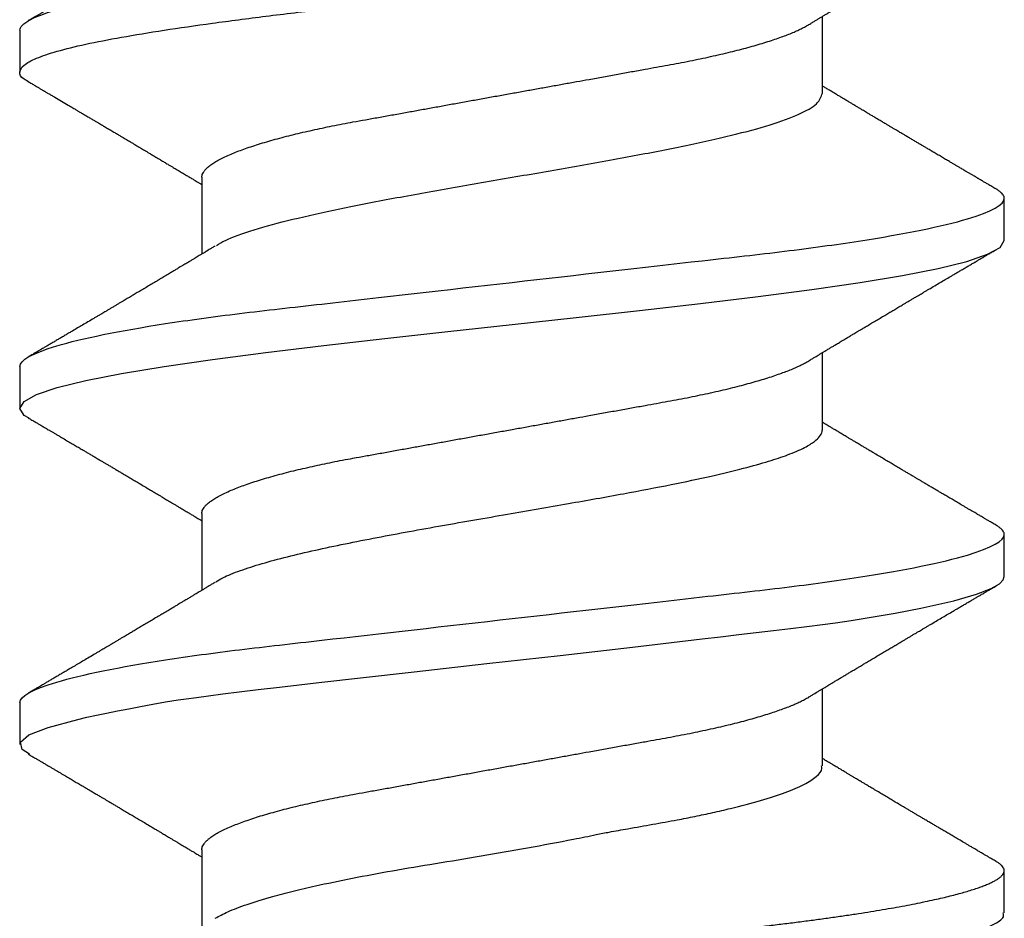
# Model space of a CAD drawing. Units: inches. Extents: x 0 to 266, y 0 to 43.
# Drawn here: x 84 to 84, y 6 to 6 of the extents above; entities that cross this region are included whole.
import ezdxf

# ---------------------------------------------------------------- set-up
doc = ezdxf.new("R2010")
doc.units = ezdxf.units.IN
doc.header["$LTSCALE"] = 0.25
doc.header["$MEASUREMENT"] = 0
doc.layers.add('Arcadia-Profile', color=6, linetype='Continuous')

# ---------------------------------------------------------------- blocks, each defined once
blk = doc.blocks.new('*U320')
at = {"layer": 'Arcadia-Profile'}
for p, q in [((0.1945, 0.082), (0.18753, 0.082)), ((0.2505, 0.082), (0.2435, 0.082)), ((0.3065, 0.082), (0.2995, 0.082)), ((0.17, 0.05169), (0.15721, 0.05169)), ((0.226, 0.05169), (0.21321, 0.05169)), ((0.282, 0.05169), (0.26921, 0.05169)), ((0.18397, -0.05169), (0.19679, -0.05169)), ((0.24, -0.05169), (0.25279, -0.05169)), ((0.296, -0.05169), (0.30879, -0.05169)), ((0.15947, -0.082), (0.1665, -0.082)), ((0.2155, -0.082), (0.2225, -0.082)), ((0.2715, -0.082), (0.2785, -0.082))]:
    blk.add_line(p, q, dxfattribs=at)
at = {"layer": 'Arcadia-Profile', "flags": 128}
for points in [[(0.18593, 0.08041), (0.18668, 0.0816), (0.18793, 0.08191), (0.18913, 0.0805), (0.19038, 0.07727), (0.19171, 0.07232), (0.19206, 0.07082), (0.19241, 0.06923), (0.19277, 0.06754), (0.19313, 0.06575), (0.19349, 0.06387), (0.19387, 0.06191), (0.19424, 0.05985), (0.19462, 0.05772), (0.19495, 0.05565), (0.19515, 0.05428), (0.19538, 0.05259), (0.19565, 0.05057), (0.19596, 0.0482), (0.1963, 0.04545), (0.19668, 0.04231), (0.19709, 0.03875), (0.19783, 0.03221), (0.19869, 0.02473), (0.19964, 0.01631), (0.20101, 0.00418), (0.20237, -0.00804), (0.20374, -0.02008), (0.20511, -0.03168), (0.20548, -0.03474), (0.20584, -0.03775), (0.20619, -0.04069), (0.20653, -0.04357), (0.20687, -0.04637), (0.20719, -0.0491), (0.20751, -0.05174), (0.20779, -0.05386), (0.20818, -0.05647), (0.20871, -0.05984), (0.20938, -0.0638), (0.21021, -0.06811), (0.21144, -0.07358), (0.21254, -0.07736), (0.21349, -0.07979), (0.2143, -0.08119), (0.21497, -0.08183), (0.2155, -0.082), (0.2155, -0.082)], [(0.24186, 0.08045), (0.24233, 0.0813), (0.2435, 0.082), (0.24467, 0.0813), (0.24583, 0.07921), (0.247, 0.07576), (0.24817, 0.07101), (0.24933, 0.06505), (0.2505, 0.05798), (0.25167, 0.04992), (0.25283, 0.041), (0.254, 0.03138), (0.25517, 0.02122), (0.25633, 0.0107), (0.2575, 0), (0.25867, -0.0107), (0.25983, -0.02122), (0.261, -0.03138), (0.26217, -0.041), (0.26333, -0.04992), (0.2645, -0.05798), (0.26567, -0.06506), (0.26683, -0.07101), (0.268, -0.07576), (0.26917, -0.07921), (0.27033, -0.0813), (0.2715, -0.082), (0.2715, -0.082)]]:
    blk.add_lwpolyline(points, dxfattribs=at)
at = {"layer": 'Arcadia-Profile'}
for points, knots in [([(0.29786, 0.08045), (0.29802, 0.08075), (0.29856, 0.08182), (0.2995, 0.08218), (0.30067, 0.08154), (0.30183, 0.07943), (0.303, 0.07598), (0.30417, 0.07122), (0.30533, 0.06524), (0.3065, 0.05815), (0.30767, 0.05006), (0.30883, 0.04112), (0.31, 0.03147), (0.31117, 0.02128), (0.31233, 0.01073), (0.31331, 0.00176), (0.31389, -0.00363), (0.31409, -0.00545)], [0, 0, 0, 0, 0.0292665, 0.1011306, 0.1729948, 0.2448589, 0.316723, 0.3885872, 0.4604513, 0.5323154, 0.6041796, 0.6760437, 0.7479078, 0.819772, 0.8916361, 0.9635003, 1, 1, 1, 1]), ([(0.1315, 0.082), (0.13163, 0.08198), (0.13194, 0.08194), (0.13251, 0.08149), (0.13325, 0.08046), (0.13415, 0.07847), (0.13521, 0.07513), (0.13633, 0.07052), (0.13733, 0.06545), (0.13814, 0.0608), (0.13882, 0.05649), (0.13969, 0.05052), (0.14076, 0.04236), (0.14201, 0.03168), (0.14322, 0.02022), (0.14445, 0.00821), (0.14581, -0.00409), (0.14686, -0.01306), (0.14756, -0.01866), (0.14785, -0.02097), (0.1481, -0.02285), (0.14829, -0.0244), (0.14858, -0.02687), (0.14907, -0.03123), (0.14974, -0.03726), (0.15041, -0.04317), (0.15106, -0.04844), (0.1517, -0.05317), (0.15258, -0.05918), (0.15371, -0.06589), (0.15503, -0.07242), (0.15636, -0.0774), (0.15768, -0.08059), (0.15872, -0.08206), (0.15932, -0.08185), (0.15947, -0.0818)], [0, 0, 0, 0, 0.015165, 0.035879, 0.06214, 0.093947, 0.131296, 0.174185, 0.210001, 0.235254, 0.258445, 0.281633, 0.327969, 0.37429, 0.420599, 0.468066, 0.51576, 0.563495, 0.573055, 0.582617, 0.591344, 0.595795, 0.601547, 0.621612, 0.649801, 0.678555, 0.70053, 0.723877, 0.748594, 0.795553, 0.842512, 0.88947, 0.936428, 0.983385, 1, 1, 1, 1]), ([(0.1385, 0.082), (0.13859, 0.08199), (0.13878, 0.08197), (0.13906, 0.08183), (0.13935, 0.08159), (0.13964, 0.08125), (0.13995, 0.08081), (0.14026, 0.08027), (0.14056, 0.07965), (0.14086, 0.07895), (0.14116, 0.07819), (0.14146, 0.07734), (0.14176, 0.0764), (0.14206, 0.07538), (0.14237, 0.07428), (0.14267, 0.07309), (0.14298, 0.07182), (0.14329, 0.07048), (0.1436, 0.06905), (0.14391, 0.06756), (0.14423, 0.0659), (0.14457, 0.06406), (0.14493, 0.06203), (0.14528, 0.05992), (0.14561, 0.05779), (0.14594, 0.05564), (0.14625, 0.05349), (0.14656, 0.05129), (0.14686, 0.04904), (0.14715, 0.04675), (0.14743, 0.04442), (0.14772, 0.04198), (0.14801, 0.03941), (0.14832, 0.0367), (0.14864, 0.03391), (0.14897, 0.03105), (0.14928, 0.02829), (0.14958, 0.02564), (0.14987, 0.02311), (0.15016, 0.02055), (0.15046, 0.01795), (0.15075, 0.01533), (0.15107, 0.01253), (0.15141, 0.00954), (0.15177, 0.00637), (0.15214, 0.00319), (0.15249, 0.00008), (0.15284, -0.00295), (0.15317, -0.0059), (0.15351, -0.00883), (0.15384, -0.01175), (0.15417, -0.01465), (0.15449, -0.01751), (0.15483, -0.02044), (0.15517, -0.02342), (0.15551, -0.02644), (0.15585, -0.0294), (0.15618, -0.0323), (0.1565, -0.03513), (0.15681, -0.03789), (0.15712, -0.04057), (0.15742, -0.0432), (0.15773, -0.04578), (0.15805, -0.0483), (0.15837, -0.05076), (0.1587, -0.05315), (0.15904, -0.05547), (0.15937, -0.05768), (0.1597, -0.05976), (0.16002, -0.06172), (0.16035, -0.06361), (0.16068, -0.06543), (0.16101, -0.06716), (0.16135, -0.06881), (0.16168, -0.07033), (0.16199, -0.07172), (0.1623, -0.07299), (0.16261, -0.07419), (0.16291, -0.0753), (0.16322, -0.07632), (0.16352, -0.07727), (0.16382, -0.07812), (0.16411, -0.0789), (0.16441, -0.07958), (0.1647, -0.08018), (0.16498, -0.08069), (0.16528, -0.08114), (0.16558, -0.08152), (0.1659, -0.0818), (0.1662, -0.08196), (0.16649, -0.08202), (0.16678, -0.08197), (0.16706, -0.08183), (0.16735, -0.08159), (0.16764, -0.08125), (0.16788, -0.08092), (0.16802, -0.08067), (0.16806, -0.08061)], [0, 0, 0, 0, 0.010139, 0.020367, 0.030678, 0.041066, 0.051528, 0.062055, 0.072644, 0.082398, 0.092193, 0.102023, 0.111885, 0.121771, 0.131677, 0.141598, 0.151527, 0.16146, 0.17139, 0.181313, 0.191222, 0.202876, 0.214496, 0.226072, 0.237595, 0.248208, 0.258764, 0.269255, 0.279676, 0.290022, 0.300287, 0.310466, 0.321598, 0.33282, 0.344145, 0.355565, 0.367072, 0.376724, 0.386427, 0.396176, 0.405966, 0.415793, 0.425651, 0.437301, 0.448979, 0.460675, 0.47238, 0.483215, 0.494042, 0.504855, 0.515647, 0.52641, 0.537138, 0.547823, 0.559521, 0.57115, 0.582704, 0.594175, 0.605554, 0.616835, 0.628011, 0.639154, 0.650402, 0.661749, 0.672986, 0.684305, 0.6957, 0.707164, 0.717829, 0.728539, 0.739287, 0.750067, 0.760871, 0.771693, 0.782526, 0.792458, 0.802388, 0.81231, 0.822217, 0.832105, 0.841969, 0.851802, 0.8616, 0.871357, 0.881069, 0.890731, 0.900338, 0.911584, 0.922741, 0.933801, 0.944759, 0.954899, 0.965126, 0.975437, 0.985826, 0.996287, 1, 1, 1, 1]), ([(0.18594, 0.08062), (0.18582, 0.08041), (0.18559, 0.08001), (0.18526, 0.07945), (0.18497, 0.07896), (0.18473, 0.07855), (0.18453, 0.07821), (0.18436, 0.07793), (0.18421, 0.07767), (0.18405, 0.0774), (0.18384, 0.07705), (0.1836, 0.07662), (0.18333, 0.07617), (0.18306, 0.0757), (0.18271, 0.07512), (0.18231, 0.07444), (0.18185, 0.07367), (0.18143, 0.07295), (0.18103, 0.07226), (0.18067, 0.07165), (0.18034, 0.07109), (0.18003, 0.07057), (0.1797, 0.07001), (0.17936, 0.06943), (0.17902, 0.06887), (0.17872, 0.06836), (0.17846, 0.06792), (0.17821, 0.06748), (0.17793, 0.06702), (0.17763, 0.06651), (0.17732, 0.06599), (0.17702, 0.06548), (0.17667, 0.06489), (0.17628, 0.06423), (0.17584, 0.06349), (0.17541, 0.06277), (0.17497, 0.06203), (0.1745, 0.06123), (0.17411, 0.06058), (0.17382, 0.06009), (0.17363, 0.05977), (0.17345, 0.05947), (0.17328, 0.05918), (0.17313, 0.05893), (0.17299, 0.0587), (0.17285, 0.05846), (0.17269, 0.05819), (0.1725, 0.05789), (0.17231, 0.05756), (0.17212, 0.05724), (0.17195, 0.05696), (0.17181, 0.05672), (0.17167, 0.05649), (0.17155, 0.05628), (0.17142, 0.05606), (0.17129, 0.05585), (0.17114, 0.05561), (0.17098, 0.05533), (0.17077, 0.05499), (0.1705, 0.05454), (0.17019, 0.05401), (0.16986, 0.05347), (0.1696, 0.05303), (0.16938, 0.05266), (0.16917, 0.05231), (0.16897, 0.05198), (0.16884, 0.05177), (0.16879, 0.05169)], [0, 0, 0, 0, 0.0219679, 0.0413033, 0.0580076, 0.0720821, 0.0837304, 0.0935193, 0.1014921, 0.1096582, 0.122367, 0.1376467, 0.1535586, 0.1695054, 0.1854873, 0.2138884, 0.2405497, 0.2651699, 0.288411, 0.31117, 0.3284028, 0.3465663, 0.3656798, 0.3857483, 0.4064073, 0.4242468, 0.4385679, 0.4524325, 0.468877, 0.4871127, 0.5050367, 0.5225351, 0.5396034, 0.5663122, 0.5915942, 0.6157102, 0.6412418, 0.6688016, 0.6980056, 0.7089875, 0.7199216, 0.7307624, 0.7406914, 0.7494061, 0.756907, 0.7653035, 0.7740958, 0.7848187, 0.7968694, 0.807879, 0.8176067, 0.8260534, 0.8332196, 0.840931, 0.8483987, 0.8557238, 0.8633815, 0.8731175, 0.8850923, 0.8983515, 0.9204088, 0.9393726, 0.9553049, 0.9657498, 0.9778701, 0.9919004, 1, 1, 1, 1]), ([(0.1945, 0.082), (0.19551, 0.082), (0.19669, 0.08), (0.19916, 0.07169), (0.20044, 0.06538), (0.20222, 0.05388), (0.20278, 0.04973), (0.20385, 0.04105), (0.20434, 0.03655), (0.206, 0.02194), (0.20725, 0.01099), (0.20975, -0.01099), (0.211, -0.02194), (0.21266, -0.03655), (0.21315, -0.04105), (0.21422, -0.04973), (0.21478, -0.05388), (0.21656, -0.06538), (0.21784, -0.07169), (0.22031, -0.08), (0.22149, -0.082), (0.2225, -0.082)], [0, 0, 0, 0, 0.125, 0.125, 0.25, 0.25, 0.3125, 0.3125, 0.375, 0.375, 0.5, 0.5, 0.625, 0.625, 0.6875, 0.6875, 0.75, 0.75, 0.875, 0.875, 1, 1, 1, 1]), ([(0.21456, 0.04945), (0.21445, 0.04963), (0.21425, 0.04996), (0.21397, 0.05042), (0.21374, 0.0508), (0.21357, 0.05108), (0.21343, 0.05131), (0.21331, 0.05152), (0.21315, 0.05178), (0.21296, 0.0521), (0.21275, 0.05245), (0.21253, 0.05281), (0.2123, 0.0532), (0.21201, 0.05368), (0.21168, 0.05423), (0.21136, 0.05477), (0.21108, 0.05524), (0.21087, 0.05558), (0.2107, 0.05587), (0.21055, 0.05612), (0.21039, 0.05638), (0.21023, 0.05665), (0.21006, 0.05695), (0.20986, 0.05727), (0.20964, 0.05764), (0.20942, 0.05801), (0.20923, 0.05834), (0.209, 0.05872), (0.20868, 0.05926), (0.20825, 0.05997), (0.20779, 0.06075), (0.20733, 0.06152), (0.2069, 0.06225), (0.20649, 0.06293), (0.2061, 0.0636), (0.20569, 0.06428), (0.20533, 0.0649), (0.20501, 0.06544), (0.20474, 0.0659), (0.20446, 0.06636), (0.20418, 0.06683), (0.20392, 0.06728), (0.20368, 0.06767), (0.20348, 0.06802), (0.20327, 0.06837), (0.20303, 0.06877), (0.20277, 0.06922), (0.2024, 0.06985), (0.20193, 0.07063), (0.2014, 0.07153), (0.2009, 0.07239), (0.20046, 0.07313), (0.20009, 0.07377), (0.19976, 0.07432), (0.19942, 0.0749), (0.19908, 0.07548), (0.19873, 0.07607), (0.19839, 0.07665), (0.19811, 0.07712), (0.19791, 0.07747), (0.19776, 0.07771), (0.19762, 0.07796), (0.19745, 0.07825), (0.19725, 0.07859), (0.19701, 0.079), (0.19673, 0.07948), (0.19641, 0.08002), (0.19618, 0.08041), (0.19606, 0.08062)], [0, 0, 0, 0, 0.017597, 0.032406, 0.044423, 0.053645, 0.060306, 0.066617, 0.073124, 0.085558, 0.097371, 0.107365, 0.120132, 0.135399, 0.153255, 0.173731, 0.187436, 0.198368, 0.206701, 0.214655, 0.22279, 0.231849, 0.240757, 0.251283, 0.263428, 0.276233, 0.286799, 0.294926, 0.313593, 0.338055, 0.363563, 0.388785, 0.412274, 0.433817, 0.454524, 0.476405, 0.499388, 0.513735, 0.528411, 0.543412, 0.558738, 0.573471, 0.586249, 0.596507, 0.607262, 0.620102, 0.634917, 0.649849, 0.681216, 0.709897, 0.736346, 0.763704, 0.780405, 0.798081, 0.816719, 0.835657, 0.854541, 0.873373, 0.890869, 0.899654, 0.906893, 0.914442, 0.923643, 0.934559, 0.947474, 0.962685, 0.980193, 1, 1, 1, 1]), ([(0.24194, 0.08062), (0.24182, 0.08041), (0.24159, 0.08001), (0.24126, 0.07945), (0.24097, 0.07896), (0.24073, 0.07855), (0.24053, 0.07821), (0.24036, 0.07793), (0.24021, 0.07767), (0.24005, 0.0774), (0.23984, 0.07705), (0.2396, 0.07662), (0.23933, 0.07617), (0.23906, 0.0757), (0.23871, 0.07512), (0.23831, 0.07444), (0.23785, 0.07367), (0.23743, 0.07295), (0.23703, 0.07226), (0.23667, 0.07165), (0.23634, 0.07109), (0.23603, 0.07057), (0.2357, 0.07001), (0.23536, 0.06943), (0.23502, 0.06887), (0.23472, 0.06836), (0.23446, 0.06792), (0.23421, 0.06748), (0.23393, 0.06702), (0.23363, 0.06651), (0.23332, 0.06599), (0.23302, 0.06548), (0.23267, 0.06489), (0.23228, 0.06423), (0.23184, 0.06349), (0.23141, 0.06277), (0.23097, 0.06203), (0.2305, 0.06123), (0.23011, 0.06058), (0.22982, 0.06009), (0.22963, 0.05977), (0.22945, 0.05947), (0.22928, 0.05918), (0.22913, 0.05893), (0.22899, 0.0587), (0.22885, 0.05846), (0.22869, 0.05819), (0.2285, 0.05789), (0.22831, 0.05756), (0.22812, 0.05724), (0.22795, 0.05696), (0.22781, 0.05672), (0.22767, 0.05649), (0.22755, 0.05628), (0.22742, 0.05606), (0.22729, 0.05585), (0.22714, 0.05561), (0.22698, 0.05533), (0.22677, 0.05499), (0.2265, 0.05454), (0.22619, 0.05401), (0.22586, 0.05347), (0.2256, 0.05303), (0.22538, 0.05266), (0.22517, 0.05231), (0.22497, 0.05198), (0.22484, 0.05177), (0.22479, 0.05169)], [0, 0, 0, 0, 0.0219679, 0.0413033, 0.0580076, 0.0720821, 0.0837304, 0.0935193, 0.1014921, 0.1096582, 0.122367, 0.1376467, 0.1535586, 0.1695054, 0.1854873, 0.2138884, 0.2405497, 0.2651699, 0.288411, 0.31117, 0.3284028, 0.3465663, 0.3656798, 0.3857483, 0.4064073, 0.4242468, 0.4385679, 0.4524325, 0.468877, 0.4871127, 0.5050367, 0.5225351, 0.5396034, 0.5663122, 0.5915942, 0.6157102, 0.6412418, 0.6688016, 0.6980056, 0.7089875, 0.7199216, 0.7307624, 0.7406914, 0.7494061, 0.756907, 0.7653035, 0.7740958, 0.7848187, 0.7968694, 0.807879, 0.8176067, 0.8260534, 0.8332196, 0.840931, 0.8483987, 0.8557238, 0.8633815, 0.8731175, 0.8850923, 0.8983515, 0.9204088, 0.9393726, 0.9553049, 0.9657498, 0.9778701, 0.9919004, 1, 1, 1, 1]), ([(0.2505, 0.082), (0.25151, 0.082), (0.25269, 0.08), (0.25516, 0.07169), (0.25644, 0.06538), (0.25822, 0.05388), (0.25878, 0.04973), (0.25985, 0.04105), (0.26034, 0.03655), (0.262, 0.02194), (0.26325, 0.01099), (0.26575, -0.01099), (0.267, -0.02194), (0.26866, -0.03655), (0.26915, -0.04105), (0.27022, -0.04973), (0.27078, -0.05388), (0.27256, -0.06538), (0.27384, -0.07169), (0.27631, -0.08), (0.27749, -0.082), (0.2785, -0.082)], [0, 0, 0, 0, 0.125, 0.125, 0.25, 0.25, 0.3125, 0.3125, 0.375, 0.375, 0.5, 0.5, 0.625, 0.625, 0.6875, 0.6875, 0.75, 0.75, 0.875, 0.875, 1, 1, 1, 1]), ([(0.27056, 0.04945), (0.27045, 0.04963), (0.27025, 0.04996), (0.26997, 0.05042), (0.26974, 0.0508), (0.26957, 0.05108), (0.26943, 0.05131), (0.26931, 0.05152), (0.26915, 0.05178), (0.26896, 0.0521), (0.26875, 0.05245), (0.26853, 0.05281), (0.2683, 0.0532), (0.26801, 0.05368), (0.26768, 0.05423), (0.26736, 0.05477), (0.26708, 0.05524), (0.26687, 0.05558), (0.2667, 0.05587), (0.26655, 0.05612), (0.26639, 0.05638), (0.26623, 0.05665), (0.26606, 0.05695), (0.26586, 0.05727), (0.26564, 0.05764), (0.26542, 0.05801), (0.26523, 0.05834), (0.265, 0.05872), (0.26468, 0.05926), (0.26425, 0.05997), (0.26379, 0.06075), (0.26333, 0.06152), (0.2629, 0.06225), (0.26249, 0.06293), (0.2621, 0.0636), (0.26169, 0.06428), (0.26133, 0.0649), (0.26101, 0.06544), (0.26074, 0.0659), (0.26046, 0.06636), (0.26018, 0.06683), (0.25992, 0.06728), (0.25968, 0.06767), (0.25948, 0.06802), (0.25927, 0.06837), (0.25903, 0.06877), (0.25877, 0.06922), (0.2584, 0.06985), (0.25793, 0.07063), (0.2574, 0.07153), (0.2569, 0.07239), (0.25646, 0.07313), (0.25609, 0.07377), (0.25576, 0.07432), (0.25542, 0.0749), (0.25508, 0.07548), (0.25473, 0.07607), (0.25439, 0.07665), (0.25411, 0.07712), (0.25391, 0.07747), (0.25376, 0.07771), (0.25362, 0.07796), (0.25345, 0.07825), (0.25325, 0.07859), (0.25301, 0.079), (0.25273, 0.07948), (0.25241, 0.08002), (0.25218, 0.08041), (0.25206, 0.08062)], [0, 0, 0, 0, 0.017597, 0.032406, 0.044423, 0.053645, 0.060306, 0.066617, 0.073124, 0.085558, 0.097371, 0.107365, 0.120132, 0.135399, 0.153255, 0.173731, 0.187436, 0.198368, 0.206701, 0.214655, 0.22279, 0.231849, 0.240757, 0.251283, 0.263428, 0.276233, 0.286799, 0.294926, 0.313593, 0.338055, 0.363563, 0.388785, 0.412274, 0.433817, 0.454524, 0.476405, 0.499388, 0.513735, 0.528411, 0.543412, 0.558738, 0.573471, 0.586249, 0.596507, 0.607262, 0.620102, 0.634917, 0.649849, 0.681216, 0.709897, 0.736346, 0.763704, 0.780405, 0.798081, 0.816719, 0.835657, 0.854541, 0.873373, 0.890869, 0.899654, 0.906893, 0.914442, 0.923643, 0.934559, 0.947474, 0.962685, 0.980193, 1, 1, 1, 1]), ([(0.29794, 0.08062), (0.29783, 0.08042), (0.29761, 0.08004), (0.29729, 0.07951), (0.29701, 0.07904), (0.29676, 0.07861), (0.29654, 0.07823), (0.29636, 0.07792), (0.29621, 0.07767), (0.29609, 0.07747), (0.29592, 0.07717), (0.29567, 0.07675), (0.29524, 0.07601), (0.29468, 0.07506), (0.29415, 0.07418), (0.29379, 0.07355), (0.29358, 0.0732), (0.29339, 0.07288), (0.29324, 0.07262), (0.2931, 0.07239), (0.29298, 0.07219), (0.29285, 0.07197), (0.29269, 0.0717), (0.2925, 0.07138), (0.2923, 0.07103), (0.2921, 0.0707), (0.29187, 0.07029), (0.2916, 0.06984), (0.29131, 0.06936), (0.29107, 0.06895), (0.29089, 0.06864), (0.29076, 0.06843), (0.29066, 0.06825), (0.29052, 0.06802), (0.29035, 0.06773), (0.29015, 0.0674), (0.28988, 0.06693), (0.28955, 0.06638), (0.2892, 0.06578), (0.28889, 0.06527), (0.28864, 0.06484), (0.28844, 0.0645), (0.28826, 0.0642), (0.28809, 0.06391), (0.28791, 0.0636), (0.28774, 0.06333), (0.28759, 0.06307), (0.28743, 0.0628), (0.28724, 0.06248), (0.28703, 0.06212), (0.2868, 0.06175), (0.2866, 0.0614), (0.28642, 0.0611), (0.28628, 0.06086), (0.28615, 0.06065), (0.28602, 0.06044), (0.28588, 0.0602), (0.28573, 0.05994), (0.28555, 0.05964), (0.28535, 0.05931), (0.28513, 0.05894), (0.28492, 0.05857), (0.28472, 0.05825), (0.28454, 0.05795), (0.28436, 0.05765), (0.28415, 0.0573), (0.28391, 0.05689), (0.2836, 0.05638), (0.28324, 0.05576), (0.28283, 0.05508), (0.28243, 0.05441), (0.28207, 0.05381), (0.28175, 0.05328), (0.28149, 0.05284), (0.28125, 0.05244), (0.28103, 0.05207), (0.28087, 0.05181), (0.28079, 0.05169)], [0, 0, 0, 0, 0.020591, 0.039022, 0.055295, 0.069409, 0.083291, 0.094169, 0.102045, 0.108422, 0.115645, 0.132373, 0.152467, 0.191754, 0.231016, 0.244096, 0.256562, 0.267421, 0.276661, 0.284282, 0.29072, 0.297691, 0.307021, 0.318697, 0.330959, 0.342565, 0.353517, 0.372606, 0.389311, 0.403595, 0.415442, 0.420676, 0.426143, 0.433905, 0.444044, 0.456355, 0.468593, 0.492485, 0.513201, 0.530827, 0.545704, 0.557894, 0.566057, 0.576698, 0.587911, 0.597553, 0.605675, 0.614603, 0.625584, 0.638618, 0.651978, 0.664361, 0.674623, 0.682764, 0.689399, 0.696684, 0.704804, 0.713829, 0.724096, 0.735651, 0.748495, 0.76208, 0.773565, 0.782545, 0.792698, 0.8049, 0.819301, 0.834572, 0.85855, 0.882967, 0.906192, 0.927253, 0.945608, 0.961552, 0.972933, 0.986911, 1, 1, 1, 1]), ([(0.3065, 0.082), (0.30758, 0.082), (0.30885, 0.07971), (0.3115, 0.07022), (0.31287, 0.06304), (0.31411, 0.05449)], [0, 0, 0, 0, 0.5, 0.5, 1, 1, 1, 1]), ([(0.32656, 0.04945), (0.32646, 0.04961), (0.32628, 0.0499), (0.32604, 0.0503), (0.32585, 0.05061), (0.32571, 0.05084), (0.3256, 0.05103), (0.32548, 0.05123), (0.32533, 0.05149), (0.32514, 0.0518), (0.32489, 0.05221), (0.32459, 0.05271), (0.32425, 0.05329), (0.32391, 0.05386), (0.32359, 0.05438), (0.32332, 0.05484), (0.32308, 0.05523), (0.32288, 0.05557), (0.32269, 0.05588), (0.32249, 0.05621), (0.32225, 0.05662), (0.32201, 0.05703), (0.32177, 0.05743), (0.32155, 0.05779), (0.32135, 0.05813), (0.32117, 0.05844), (0.32102, 0.05869), (0.32088, 0.05892), (0.32074, 0.05916), (0.32058, 0.05943), (0.3204, 0.05973), (0.3202, 0.06006), (0.31999, 0.06041), (0.31977, 0.06078), (0.31957, 0.06112), (0.31939, 0.06142), (0.31923, 0.06168), (0.31908, 0.06195), (0.3189, 0.06225), (0.31869, 0.0626), (0.31848, 0.06296), (0.31826, 0.06333), (0.31804, 0.0637), (0.31783, 0.06405), (0.31765, 0.06436), (0.31749, 0.06462), (0.31733, 0.06489), (0.31713, 0.06522), (0.31689, 0.06563), (0.31662, 0.06609), (0.31634, 0.06656), (0.31609, 0.06699), (0.31586, 0.06738), (0.31566, 0.06771), (0.31548, 0.06802), (0.31532, 0.06828), (0.3152, 0.06849), (0.31506, 0.06873), (0.31487, 0.06905), (0.31461, 0.06949), (0.31431, 0.06999), (0.31377, 0.07091), (0.31322, 0.07184), (0.31269, 0.07274), (0.31241, 0.07321), (0.31217, 0.07363), (0.31195, 0.07401), (0.31169, 0.07444), (0.31139, 0.07496), (0.31103, 0.07557), (0.31072, 0.07609), (0.31048, 0.0765), (0.31031, 0.07679), (0.31015, 0.07706), (0.31001, 0.0773), (0.30989, 0.0775), (0.30977, 0.0777), (0.30965, 0.0779), (0.3095, 0.07817), (0.3093, 0.0785), (0.30905, 0.07892), (0.30876, 0.07942), (0.30842, 0.07999), (0.30818, 0.0804), (0.30806, 0.08062)], [0, 0, 0, 0, 0.015729, 0.028585, 0.038565, 0.045665, 0.050953, 0.056402, 0.065377, 0.075331, 0.086868, 0.10472, 0.123717, 0.142709, 0.159542, 0.174263, 0.186795, 0.197572, 0.206621, 0.216753, 0.229861, 0.245534, 0.256496, 0.268369, 0.280111, 0.289848, 0.297541, 0.304404, 0.312083, 0.320588, 0.33035, 0.340923, 0.352304, 0.364494, 0.376166, 0.385747, 0.393285, 0.401262, 0.41105, 0.422609, 0.434422, 0.445712, 0.458346, 0.470129, 0.479982, 0.487654, 0.495551, 0.506074, 0.519255, 0.53467, 0.549969, 0.56479, 0.576101, 0.587118, 0.597284, 0.605591, 0.612017, 0.617716, 0.628754, 0.642852, 0.659547, 0.676667, 0.731456, 0.748581, 0.763681, 0.776752, 0.788103, 0.800241, 0.818155, 0.837916, 0.858832, 0.868147, 0.877605, 0.886311, 0.893992, 0.900647, 0.906276, 0.912437, 0.920703, 0.931498, 0.944825, 0.960683, 0.979074, 1, 1, 1, 1]), ([(0.17, 0.05169), (0.17011, 0.05168), (0.17032, 0.05167), (0.17065, 0.05154), (0.171, 0.05133), (0.17135, 0.05104), (0.1717, 0.05067), (0.17209, 0.05017), (0.17251, 0.04954), (0.17296, 0.04876), (0.17341, 0.04785), (0.17385, 0.04687), (0.17428, 0.04581), (0.17469, 0.04471), (0.1751, 0.04352), (0.17552, 0.04224), (0.17592, 0.04089), (0.17633, 0.03946), (0.17673, 0.03796), (0.17712, 0.03642), (0.17749, 0.03485), (0.17785, 0.03326), (0.17821, 0.03163), (0.17855, 0.02996), (0.17889, 0.02825), (0.17923, 0.02641), (0.17959, 0.02442), (0.17998, 0.02226), (0.18038, 0.02003), (0.18078, 0.01781), (0.18118, 0.01562), (0.18157, 0.01347), (0.18196, 0.01129), (0.18236, 0.00907), (0.18277, 0.00683), (0.18318, 0.00456), (0.18359, 0.00228), (0.18399, 0.00004), (0.18439, -0.00217), (0.18478, -0.00434), (0.18517, -0.00649), (0.18556, -0.00863), (0.18594, -0.01074), (0.18634, -0.01295), (0.18675, -0.01524), (0.18718, -0.01761), (0.1876, -0.01991), (0.18798, -0.02207), (0.18835, -0.02408), (0.18869, -0.02596), (0.18903, -0.0278), (0.18938, -0.02961), (0.18974, -0.03137), (0.19011, -0.0331), (0.19049, -0.03477), (0.19087, -0.03637), (0.19125, -0.03788), (0.19163, -0.03931), (0.19202, -0.04068), (0.1924, -0.04198), (0.19279, -0.04321), (0.19318, -0.04434), (0.19355, -0.04538), (0.19392, -0.04632), (0.19429, -0.04719), (0.19466, -0.04799), (0.19503, -0.04873), (0.1953, -0.04922), (0.19544, -0.04944), (0.19545, -0.04945)], [0, 0, 0, 0, 0.013809, 0.027762, 0.041847, 0.056057, 0.070378, 0.084802, 0.101914, 0.119131, 0.13643, 0.153791, 0.169326, 0.184876, 0.200425, 0.215957, 0.231456, 0.246906, 0.262291, 0.277597, 0.292056, 0.306417, 0.32067, 0.334804, 0.348808, 0.362672, 0.378918, 0.395343, 0.411954, 0.428734, 0.443845, 0.459063, 0.474374, 0.489764, 0.505217, 0.520718, 0.536252, 0.551801, 0.566579, 0.581342, 0.596078, 0.610772, 0.625412, 0.639984, 0.657054, 0.673993, 0.690781, 0.707401, 0.722085, 0.736611, 0.751157, 0.765859, 0.780707, 0.79569, 0.810794, 0.826006, 0.840549, 0.855165, 0.86984, 0.884562, 0.899317, 0.91409, 0.928025, 0.941952, 0.955861, 0.96974, 0.983578, 0.998959, 1, 1, 1, 1]), ([(0.226, 0.05169), (0.22611, 0.05168), (0.22632, 0.05167), (0.22665, 0.05154), (0.227, 0.05133), (0.22735, 0.05104), (0.2277, 0.05067), (0.22809, 0.05017), (0.22851, 0.04954), (0.22896, 0.04876), (0.22941, 0.04785), (0.22985, 0.04687), (0.23028, 0.04581), (0.23069, 0.04471), (0.2311, 0.04352), (0.23152, 0.04224), (0.23192, 0.04089), (0.23233, 0.03946), (0.23273, 0.03796), (0.23312, 0.03642), (0.23349, 0.03485), (0.23385, 0.03326), (0.23421, 0.03163), (0.23455, 0.02996), (0.23489, 0.02825), (0.23523, 0.02641), (0.23559, 0.02442), (0.23598, 0.02226), (0.23638, 0.02003), (0.23678, 0.01781), (0.23718, 0.01562), (0.23757, 0.01347), (0.23796, 0.01129), (0.23836, 0.00907), (0.23877, 0.00683), (0.23918, 0.00456), (0.23959, 0.00228), (0.23999, 0.00004), (0.24039, -0.00217), (0.24078, -0.00434), (0.24117, -0.00649), (0.24156, -0.00863), (0.24194, -0.01074), (0.24234, -0.01295), (0.24275, -0.01524), (0.24318, -0.01761), (0.2436, -0.01991), (0.24398, -0.02207), (0.24435, -0.02408), (0.24469, -0.02596), (0.24503, -0.0278), (0.24538, -0.02961), (0.24574, -0.03137), (0.24611, -0.0331), (0.24649, -0.03477), (0.24687, -0.03637), (0.24725, -0.03788), (0.24763, -0.03931), (0.24802, -0.04068), (0.2484, -0.04198), (0.24879, -0.04321), (0.24918, -0.04434), (0.24955, -0.04538), (0.24992, -0.04632), (0.25029, -0.04719), (0.25066, -0.04799), (0.25103, -0.04873), (0.2513, -0.04922), (0.25144, -0.04944), (0.25145, -0.04945)], [0, 0, 0, 0, 0.013809, 0.027762, 0.041847, 0.056057, 0.070378, 0.084802, 0.101914, 0.119131, 0.13643, 0.153791, 0.169326, 0.184876, 0.200425, 0.215957, 0.231456, 0.246906, 0.262291, 0.277597, 0.292056, 0.306417, 0.32067, 0.334804, 0.348808, 0.362672, 0.378918, 0.395343, 0.411954, 0.428734, 0.443845, 0.459063, 0.474374, 0.489764, 0.505217, 0.520718, 0.536252, 0.551801, 0.566579, 0.581342, 0.596078, 0.610772, 0.625412, 0.639984, 0.657054, 0.673993, 0.690781, 0.707401, 0.722085, 0.736611, 0.751157, 0.765859, 0.780707, 0.79569, 0.810794, 0.826006, 0.840548, 0.855163, 0.869838, 0.884558, 0.899312, 0.914084, 0.928018, 0.941945, 0.955853, 0.969731, 0.983568, 0.998948, 1, 1, 1, 1]), ([(0.282, 0.05169), (0.28211, 0.05168), (0.28232, 0.05167), (0.28265, 0.05154), (0.283, 0.05133), (0.28335, 0.05104), (0.2837, 0.05067), (0.28409, 0.05017), (0.28451, 0.04954), (0.28496, 0.04876), (0.28541, 0.04785), (0.28585, 0.04687), (0.28628, 0.04581), (0.28669, 0.04471), (0.2871, 0.04352), (0.28752, 0.04224), (0.28792, 0.04089), (0.28833, 0.03946), (0.28873, 0.03796), (0.28912, 0.03642), (0.28949, 0.03485), (0.28985, 0.03326), (0.29021, 0.03163), (0.29055, 0.02996), (0.29089, 0.02825), (0.29123, 0.02641), (0.29159, 0.02442), (0.29198, 0.02226), (0.29238, 0.02003), (0.29278, 0.01781), (0.29318, 0.01562), (0.29357, 0.01347), (0.29396, 0.01129), (0.29436, 0.00907), (0.29477, 0.00683), (0.29518, 0.00456), (0.29559, 0.00228), (0.29599, 0.00004), (0.29639, -0.00217), (0.29678, -0.00434), (0.29717, -0.00649), (0.29756, -0.00863), (0.29794, -0.01074), (0.29834, -0.01295), (0.29875, -0.01524), (0.29918, -0.01761), (0.2996, -0.01991), (0.29998, -0.02207), (0.30035, -0.02408), (0.30069, -0.02596), (0.30103, -0.0278), (0.30138, -0.02961), (0.30174, -0.03137), (0.30211, -0.0331), (0.30249, -0.03477), (0.30287, -0.03637), (0.30325, -0.03788), (0.30363, -0.03931), (0.30402, -0.04068), (0.3044, -0.04198), (0.30479, -0.04321), (0.30518, -0.04434), (0.30555, -0.04538), (0.30592, -0.04632), (0.30629, -0.04719), (0.30666, -0.04799), (0.30703, -0.04873), (0.3073, -0.04922), (0.30744, -0.04944), (0.30745, -0.04945)], [0, 0, 0, 0, 0.013809, 0.027762, 0.041847, 0.056057, 0.070378, 0.084802, 0.101914, 0.119131, 0.13643, 0.153791, 0.169326, 0.184876, 0.200425, 0.215957, 0.231456, 0.246906, 0.262291, 0.277597, 0.292056, 0.306417, 0.32067, 0.334804, 0.348807, 0.362672, 0.378918, 0.395343, 0.411954, 0.428734, 0.443845, 0.459063, 0.474374, 0.489764, 0.505217, 0.520718, 0.536252, 0.551801, 0.566578, 0.581342, 0.596077, 0.610772, 0.625412, 0.639984, 0.657054, 0.673993, 0.690781, 0.707401, 0.722085, 0.736611, 0.751157, 0.765859, 0.780707, 0.79569, 0.810794, 0.826005, 0.840548, 0.855163, 0.869837, 0.884558, 0.899312, 0.914084, 0.928018, 0.941945, 0.955853, 0.969731, 0.983567, 0.998948, 1, 1, 1, 1]), ([(0.1586, 0.04945), (0.15895, 0.0488), (0.15971, 0.04739), (0.16092, 0.0442), (0.16208, 0.04046), (0.1631, 0.03654), (0.16412, 0.03219), (0.16526, 0.0267), (0.16651, 0.01997), (0.16772, 0.01275), (0.16895, 0.00517), (0.17031, -0.00258), (0.17139, -0.00836), (0.17213, -0.01214), (0.17246, -0.01376), (0.17274, -0.01511), (0.17307, -0.01688), (0.17357, -0.01969), (0.17424, -0.02349), (0.17491, -0.02721), (0.17556, -0.03053), (0.1762, -0.03351), (0.17708, -0.03731), (0.17821, -0.04154), (0.17953, -0.04565), (0.18086, -0.04879), (0.18218, -0.0508), (0.18322, -0.05173), (0.18382, -0.0516), (0.18397, -0.05156)], [0, 0, 0, 0, 0.041148, 0.088516, 0.138871, 0.173013, 0.207139, 0.258271, 0.309367, 0.360427, 0.412771, 0.465426, 0.518189, 0.531409, 0.544636, 0.552561, 0.560278, 0.582419, 0.613498, 0.645186, 0.669413, 0.695171, 0.722462, 0.774303, 0.826144, 0.877983, 0.929822, 0.981659, 1, 1, 1, 1]), ([(0.21463, 0.04935), (0.21486, 0.04898), (0.21548, 0.04798), (0.21649, 0.04539), (0.21766, 0.04179), (0.21879, 0.03757), (0.22023, 0.03142), (0.22198, 0.02286), (0.22397, 0.01188), (0.22585, 0.001), (0.22762, -0.00922), (0.22926, -0.01844), (0.23079, -0.02643), (0.2322, -0.03312), (0.2335, -0.03852), (0.23467, -0.04273), (0.23582, -0.04617), (0.23693, -0.04872), (0.23795, -0.05038), (0.23883, -0.0513), (0.23945, -0.05162), (0.23985, -0.05169), (0.23996, -0.05169), (0.24, -0.05169)], [0, 0, 0, 0, 0.026846, 0.073672, 0.119347, 0.16387, 0.207242, 0.290386, 0.368945, 0.442913, 0.512289, 0.57707, 0.637251, 0.692833, 0.74381, 0.790183, 0.831948, 0.880449, 0.920759, 0.952874, 0.985663, 0.99514, 1, 1, 1, 1]), ([(0.27063, 0.04922), (0.27092, 0.04877), (0.27179, 0.04744), (0.27325, 0.04319), (0.275, 0.0368), (0.27675, 0.0289), (0.2785, 0.01991), (0.28025, 0.01015), (0.282, 0), (0.28375, -0.01015), (0.2855, -0.01991), (0.28725, -0.0289), (0.289, -0.03678), (0.29075, -0.04326), (0.2925, -0.04804), (0.29425, -0.05111), (0.29542, -0.0515), (0.296, -0.05169)], [0, 0, 0, 0, 0.034324, 0.103301, 0.172278, 0.241255, 0.310232, 0.379209, 0.448185, 0.517162, 0.586139, 0.655116, 0.724093, 0.79307, 0.862046, 0.931023, 1, 1, 1, 1]), ([(0.19544, -0.04945), (0.19555, -0.04963), (0.19575, -0.04996), (0.19603, -0.05042), (0.19626, -0.0508), (0.19643, -0.05108), (0.19657, -0.05131), (0.19669, -0.05152), (0.19685, -0.05178), (0.19704, -0.0521), (0.19725, -0.05245), (0.19747, -0.05281), (0.1977, -0.0532), (0.19799, -0.05368), (0.19832, -0.05423), (0.19864, -0.05477), (0.19892, -0.05524), (0.19913, -0.05558), (0.1993, -0.05587), (0.19945, -0.05612), (0.19961, -0.05638), (0.19977, -0.05665), (0.19994, -0.05695), (0.20014, -0.05727), (0.20036, -0.05764), (0.20058, -0.05801), (0.20077, -0.05834), (0.201, -0.05872), (0.20132, -0.05926), (0.20175, -0.05997), (0.20221, -0.06075), (0.20267, -0.06152), (0.2031, -0.06225), (0.20351, -0.06293), (0.2039, -0.0636), (0.20431, -0.06428), (0.20467, -0.0649), (0.20499, -0.06544), (0.20526, -0.0659), (0.20554, -0.06636), (0.20582, -0.06683), (0.20608, -0.06728), (0.20632, -0.06767), (0.20652, -0.06802), (0.20673, -0.06837), (0.20697, -0.06877), (0.20723, -0.06922), (0.2076, -0.06985), (0.20807, -0.07063), (0.2086, -0.07153), (0.2091, -0.07239), (0.20954, -0.07313), (0.20991, -0.07377), (0.21024, -0.07432), (0.21058, -0.0749), (0.21092, -0.07548), (0.21127, -0.07607), (0.21161, -0.07665), (0.21189, -0.07712), (0.21209, -0.07747), (0.21224, -0.07771), (0.21238, -0.07796), (0.21255, -0.07825), (0.21275, -0.07859), (0.21299, -0.079), (0.21327, -0.07948), (0.21359, -0.08002), (0.21382, -0.08041), (0.21394, -0.08062)], [0, 0, 0, 0, 0.017597, 0.032406, 0.044423, 0.053645, 0.060306, 0.066617, 0.073124, 0.085558, 0.097371, 0.107365, 0.120132, 0.135399, 0.153255, 0.173731, 0.187436, 0.198368, 0.206701, 0.214655, 0.22279, 0.231849, 0.240757, 0.251283, 0.263428, 0.276233, 0.286799, 0.294926, 0.313593, 0.338055, 0.363563, 0.388785, 0.412274, 0.433817, 0.454524, 0.476405, 0.499388, 0.513735, 0.528411, 0.543412, 0.558738, 0.573471, 0.586249, 0.596507, 0.607262, 0.620102, 0.634917, 0.649849, 0.681216, 0.709897, 0.736346, 0.763704, 0.780405, 0.798081, 0.816719, 0.835657, 0.854541, 0.873373, 0.890869, 0.899654, 0.906893, 0.914442, 0.923643, 0.934559, 0.947474, 0.962685, 0.980193, 1, 1, 1, 1]), ([(0.25144, -0.04945), (0.25155, -0.04963), (0.25175, -0.04996), (0.25203, -0.05042), (0.25226, -0.0508), (0.25243, -0.05108), (0.25257, -0.05131), (0.25269, -0.05152), (0.25285, -0.05178), (0.25304, -0.0521), (0.25325, -0.05245), (0.25347, -0.05281), (0.2537, -0.0532), (0.25399, -0.05368), (0.25432, -0.05423), (0.25464, -0.05477), (0.25492, -0.05524), (0.25513, -0.05558), (0.2553, -0.05587), (0.25545, -0.05612), (0.25561, -0.05638), (0.25577, -0.05665), (0.25594, -0.05695), (0.25614, -0.05727), (0.25636, -0.05764), (0.25658, -0.05801), (0.25677, -0.05834), (0.257, -0.05872), (0.25732, -0.05926), (0.25775, -0.05997), (0.25821, -0.06075), (0.25867, -0.06152), (0.2591, -0.06225), (0.25951, -0.06293), (0.2599, -0.0636), (0.26031, -0.06428), (0.26067, -0.0649), (0.26099, -0.06544), (0.26126, -0.0659), (0.26154, -0.06636), (0.26182, -0.06683), (0.26208, -0.06728), (0.26232, -0.06767), (0.26252, -0.06802), (0.26273, -0.06837), (0.26297, -0.06877), (0.26323, -0.06922), (0.2636, -0.06985), (0.26407, -0.07063), (0.2646, -0.07153), (0.2651, -0.07239), (0.26554, -0.07313), (0.26591, -0.07377), (0.26624, -0.07432), (0.26658, -0.0749), (0.26692, -0.07548), (0.26727, -0.07607), (0.26761, -0.07665), (0.26789, -0.07712), (0.26809, -0.07747), (0.26824, -0.07771), (0.26838, -0.07796), (0.26855, -0.07825), (0.26875, -0.07859), (0.26899, -0.079), (0.26927, -0.07948), (0.26959, -0.08002), (0.26982, -0.08041), (0.26994, -0.08062)], [0, 0, 0, 0, 0.017597, 0.032406, 0.044423, 0.053645, 0.060306, 0.066617, 0.073124, 0.085558, 0.097371, 0.107365, 0.120132, 0.135399, 0.153255, 0.173731, 0.187436, 0.198368, 0.206701, 0.214655, 0.22279, 0.231849, 0.240757, 0.251283, 0.263428, 0.276233, 0.286799, 0.294926, 0.313593, 0.338055, 0.363563, 0.388785, 0.412274, 0.433817, 0.454524, 0.476405, 0.499388, 0.513735, 0.528411, 0.543412, 0.558738, 0.573471, 0.586249, 0.596507, 0.607262, 0.620102, 0.634917, 0.649849, 0.681216, 0.709897, 0.736346, 0.763704, 0.780405, 0.798081, 0.816719, 0.835657, 0.854541, 0.873373, 0.890869, 0.899654, 0.906893, 0.914442, 0.923643, 0.934559, 0.947474, 0.962685, 0.980193, 1, 1, 1, 1]), ([(0.30744, -0.04945), (0.30756, -0.04965), (0.30779, -0.05002), (0.3081, -0.05054), (0.30837, -0.05099), (0.30862, -0.0514), (0.30887, -0.05181), (0.30911, -0.05221), (0.30934, -0.0526), (0.30957, -0.05298), (0.30982, -0.0534), (0.31009, -0.05385), (0.31043, -0.05442), (0.31084, -0.05511), (0.3113, -0.05588), (0.31168, -0.05651), (0.31197, -0.05699), (0.31216, -0.05731), (0.31233, -0.0576), (0.31249, -0.05786), (0.31265, -0.05812), (0.31283, -0.05843), (0.31304, -0.05879), (0.31326, -0.05916), (0.31347, -0.05951), (0.31366, -0.05982), (0.31382, -0.0601), (0.31397, -0.06035), (0.31411, -0.06058), (0.31425, -0.06082), (0.31441, -0.06108), (0.3146, -0.0614), (0.31482, -0.06178), (0.31506, -0.06217), (0.31527, -0.06253), (0.31545, -0.06284), (0.31561, -0.0631), (0.31576, -0.06335), (0.31592, -0.06363), (0.3161, -0.06393), (0.31626, -0.06421), (0.31643, -0.06448), (0.3166, -0.06478), (0.31681, -0.06514), (0.31706, -0.06555), (0.31735, -0.06604), (0.31762, -0.06649), (0.31786, -0.06691), (0.31808, -0.06726), (0.31829, -0.06762), (0.31847, -0.06794), (0.31862, -0.06819), (0.31874, -0.06839), (0.31887, -0.06861), (0.31904, -0.06889), (0.31926, -0.06927), (0.31953, -0.06972), (0.31977, -0.07013), (0.31999, -0.0705), (0.32017, -0.07081), (0.32036, -0.07114), (0.32056, -0.07146), (0.32073, -0.07176), (0.32088, -0.07202), (0.32101, -0.07223), (0.32113, -0.07243), (0.32125, -0.07264), (0.3214, -0.0729), (0.32157, -0.07319), (0.32177, -0.07352), (0.32228, -0.07439), (0.32284, -0.07533), (0.32338, -0.07625), (0.32354, -0.07652), (0.32359, -0.07661)], [0, 0, 0, 0, 0.022505, 0.041482, 0.057161, 0.072076, 0.087623, 0.102886, 0.116073, 0.130328, 0.145252, 0.162029, 0.18086, 0.208497, 0.237619, 0.265929, 0.278806, 0.29089, 0.30142, 0.310386, 0.319584, 0.330706, 0.344492, 0.358724, 0.371586, 0.383077, 0.393197, 0.402205, 0.411087, 0.418924, 0.428051, 0.439909, 0.454498, 0.469942, 0.483292, 0.494511, 0.503598, 0.51229, 0.522414, 0.534095, 0.544966, 0.553355, 0.564395, 0.577564, 0.592885, 0.61054, 0.630717, 0.643146, 0.65637, 0.670249, 0.682303, 0.691629, 0.698224, 0.703859, 0.715568, 0.729628, 0.746032, 0.764742, 0.775461, 0.786812, 0.798796, 0.811366, 0.822647, 0.831651, 0.839651, 0.846001, 0.853785, 0.863051, 0.8738, 0.886032, 0.898943, 0.970017, 0.990063, 1, 1, 1, 1]), ([(0.16806, -0.08062), (0.16818, -0.08041), (0.16841, -0.08001), (0.16874, -0.07945), (0.16903, -0.07896), (0.16927, -0.07855), (0.16947, -0.07821), (0.16964, -0.07793), (0.16979, -0.07767), (0.16995, -0.0774), (0.17016, -0.07705), (0.1704, -0.07662), (0.17067, -0.07617), (0.17094, -0.0757), (0.17129, -0.07512), (0.17169, -0.07444), (0.17215, -0.07367), (0.17257, -0.07295), (0.17297, -0.07226), (0.17333, -0.07165), (0.17366, -0.07109), (0.17397, -0.07057), (0.1743, -0.07001), (0.17464, -0.06943), (0.17498, -0.06887), (0.17528, -0.06836), (0.17554, -0.06792), (0.17579, -0.06748), (0.17607, -0.06702), (0.17637, -0.06651), (0.17668, -0.06599), (0.17698, -0.06548), (0.17733, -0.06489), (0.17772, -0.06423), (0.17816, -0.06349), (0.17859, -0.06277), (0.17903, -0.06203), (0.1795, -0.06123), (0.17989, -0.06058), (0.18018, -0.06009), (0.18037, -0.05977), (0.18055, -0.05947), (0.18072, -0.05918), (0.18087, -0.05893), (0.18101, -0.0587), (0.18115, -0.05846), (0.18131, -0.05819), (0.1815, -0.05789), (0.18169, -0.05756), (0.18188, -0.05724), (0.18205, -0.05696), (0.18219, -0.05672), (0.18233, -0.05649), (0.18245, -0.05628), (0.18258, -0.05606), (0.18271, -0.05585), (0.18286, -0.05561), (0.18302, -0.05533), (0.18323, -0.05499), (0.1835, -0.05454), (0.18381, -0.05401), (0.18414, -0.05347), (0.1844, -0.05303), (0.18462, -0.05266), (0.18483, -0.05231), (0.18503, -0.05198), (0.18516, -0.05177), (0.18521, -0.05169)], [0, 0, 0, 0, 0.021968, 0.041303, 0.058008, 0.072082, 0.08373, 0.093519, 0.101492, 0.109658, 0.122367, 0.137647, 0.153559, 0.169505, 0.185487, 0.213888, 0.24055, 0.26517, 0.288411, 0.31117, 0.328403, 0.346566, 0.36568, 0.385748, 0.406407, 0.424247, 0.438568, 0.452432, 0.468877, 0.487113, 0.505037, 0.522535, 0.539603, 0.566312, 0.591594, 0.61571, 0.641242, 0.668802, 0.698006, 0.708988, 0.719922, 0.730762, 0.740691, 0.749406, 0.756907, 0.765304, 0.774096, 0.784819, 0.796869, 0.807879, 0.817607, 0.826053, 0.83322, 0.840931, 0.848399, 0.855724, 0.863381, 0.873118, 0.885092, 0.898351, 0.920409, 0.939373, 0.955305, 0.96575, 0.97787, 0.9919, 1, 1, 1, 1]), ([(0.22406, -0.08062), (0.22418, -0.08041), (0.22441, -0.08001), (0.22474, -0.07945), (0.22503, -0.07896), (0.22527, -0.07855), (0.22547, -0.07821), (0.22564, -0.07793), (0.22579, -0.07767), (0.22595, -0.0774), (0.22616, -0.07705), (0.2264, -0.07662), (0.22667, -0.07617), (0.22694, -0.0757), (0.22729, -0.07512), (0.22769, -0.07444), (0.22815, -0.07367), (0.22857, -0.07295), (0.22897, -0.07226), (0.22933, -0.07165), (0.22966, -0.07109), (0.22997, -0.07057), (0.2303, -0.07001), (0.23064, -0.06943), (0.23098, -0.06887), (0.23128, -0.06836), (0.23154, -0.06792), (0.23179, -0.06748), (0.23207, -0.06702), (0.23237, -0.06651), (0.23268, -0.06599), (0.23298, -0.06548), (0.23333, -0.06489), (0.23372, -0.06423), (0.23416, -0.06349), (0.23459, -0.06277), (0.23503, -0.06203), (0.2355, -0.06123), (0.23589, -0.06058), (0.23618, -0.06009), (0.23637, -0.05977), (0.23655, -0.05947), (0.23672, -0.05918), (0.23687, -0.05893), (0.23701, -0.0587), (0.23715, -0.05846), (0.23731, -0.05819), (0.2375, -0.05789), (0.23769, -0.05756), (0.23788, -0.05724), (0.23805, -0.05696), (0.23819, -0.05672), (0.23833, -0.05649), (0.23845, -0.05628), (0.23858, -0.05606), (0.23871, -0.05585), (0.23886, -0.05561), (0.23902, -0.05533), (0.23923, -0.05499), (0.2395, -0.05454), (0.23981, -0.05401), (0.24014, -0.05347), (0.2404, -0.05303), (0.24062, -0.05266), (0.24083, -0.05231), (0.24103, -0.05198), (0.24116, -0.05177), (0.24121, -0.05169)], [0, 0, 0, 0, 0.021968, 0.041303, 0.058008, 0.072082, 0.08373, 0.093519, 0.101492, 0.109658, 0.122367, 0.137647, 0.153559, 0.169505, 0.185487, 0.213888, 0.24055, 0.26517, 0.288411, 0.31117, 0.328403, 0.346566, 0.36568, 0.385748, 0.406407, 0.424247, 0.438568, 0.452432, 0.468877, 0.487113, 0.505037, 0.522535, 0.539603, 0.566312, 0.591594, 0.61571, 0.641242, 0.668802, 0.698006, 0.708988, 0.719922, 0.730762, 0.740691, 0.749406, 0.756907, 0.765304, 0.774096, 0.784819, 0.796869, 0.807879, 0.817607, 0.826053, 0.83322, 0.840931, 0.848399, 0.855724, 0.863381, 0.873118, 0.885092, 0.898351, 0.920409, 0.939373, 0.955305, 0.96575, 0.97787, 0.9919, 1, 1, 1, 1]), ([(0.28006, -0.08062), (0.28019, -0.08038), (0.28045, -0.07994), (0.28081, -0.07933), (0.28112, -0.07881), (0.28137, -0.07838), (0.28156, -0.07806), (0.28169, -0.07784), (0.28178, -0.07768), (0.28187, -0.07754), (0.28196, -0.07738), (0.28209, -0.07715), (0.28228, -0.07683), (0.28251, -0.07644), (0.28275, -0.07604), (0.28298, -0.07565), (0.28323, -0.07521), (0.28351, -0.07475), (0.28379, -0.07427), (0.28406, -0.07382), (0.28433, -0.07335), (0.28464, -0.07282), (0.28501, -0.0722), (0.2854, -0.07153), (0.28581, -0.07084), (0.28621, -0.07016), (0.28654, -0.06961), (0.28678, -0.0692), (0.28694, -0.06893), (0.28707, -0.06871), (0.28719, -0.06851), (0.28731, -0.0683), (0.2875, -0.06798), (0.28775, -0.06755), (0.28807, -0.06703), (0.2884, -0.06647), (0.28873, -0.06591), (0.28903, -0.06539), (0.28929, -0.06497), (0.28948, -0.06464), (0.28966, -0.06433), (0.28986, -0.064), (0.29009, -0.06361), (0.29035, -0.06317), (0.29062, -0.06272), (0.29086, -0.06231), (0.29106, -0.06197), (0.29122, -0.0617), (0.29138, -0.06144), (0.29155, -0.06115), (0.29176, -0.0608), (0.29201, -0.06038), (0.29228, -0.05992), (0.29256, -0.05946), (0.2928, -0.05905), (0.29301, -0.0587), (0.29322, -0.05834), (0.29346, -0.05795), (0.29372, -0.05752), (0.29399, -0.05706), (0.29425, -0.05662), (0.29449, -0.05621), (0.29469, -0.05588), (0.29488, -0.05557), (0.29508, -0.05524), (0.29531, -0.05485), (0.29558, -0.0544), (0.29589, -0.05388), (0.29623, -0.05332), (0.29658, -0.05274), (0.2969, -0.0522), (0.29711, -0.05185), (0.2972, -0.05169), (0.29721, -0.05169)], [0, 0, 0, 0, 0.024421, 0.045605, 0.063554, 0.07827, 0.089753, 0.09651, 0.101341, 0.106053, 0.111446, 0.117518, 0.130051, 0.14424, 0.158167, 0.171649, 0.184686, 0.203124, 0.219703, 0.234322, 0.249711, 0.268094, 0.28946, 0.313569, 0.337414, 0.360997, 0.384086, 0.394697, 0.403843, 0.411522, 0.417747, 0.424515, 0.433312, 0.450376, 0.468901, 0.488168, 0.508179, 0.526985, 0.541672, 0.552251, 0.561283, 0.573056, 0.587034, 0.601977, 0.617834, 0.633918, 0.644619, 0.65337, 0.661386, 0.671537, 0.683945, 0.69715, 0.715327, 0.731542, 0.745662, 0.757616, 0.76834, 0.782422, 0.798498, 0.813229, 0.830089, 0.844197, 0.855111, 0.864834, 0.876406, 0.889604, 0.905046, 0.923057, 0.943454, 0.963961, 0.983324, 0.99975, 1, 1, 1, 1]), ([(0.2225, -0.082), (0.2225, -0.082), (0.22259, -0.082), (0.22278, -0.08197), (0.22306, -0.08183), (0.22335, -0.08159), (0.22364, -0.08125), (0.22388, -0.08092), (0.22402, -0.08067), (0.22406, -0.08061)], [0, 0, 0, 0, 0.000105, 0.183636, 0.368762, 0.555393, 0.743434, 0.932786, 1, 1, 1, 1]), ([(0.2785, -0.082), (0.2785, -0.082), (0.27859, -0.082), (0.27878, -0.08197), (0.27906, -0.08183), (0.27935, -0.08159), (0.27964, -0.08125), (0.27988, -0.08092), (0.28002, -0.08067), (0.28006, -0.08061)], [0, 0, 0, 0, 0.000105, 0.183638, 0.368765, 0.555397, 0.74344, 0.932794, 1, 1, 1, 1])]:
    blk.add_open_spline(points, degree=3, knots=knots, dxfattribs=at)

msp = doc.modelspace()

# ---------------------------------------------------------------- block references
at = {"layer": 'Arcadia-Profile', "rotation": 90}
msp.add_blockref('*U320', (83.81289, 6.1875), dxfattribs=at)

doc.saveas('drawing.dxf')
